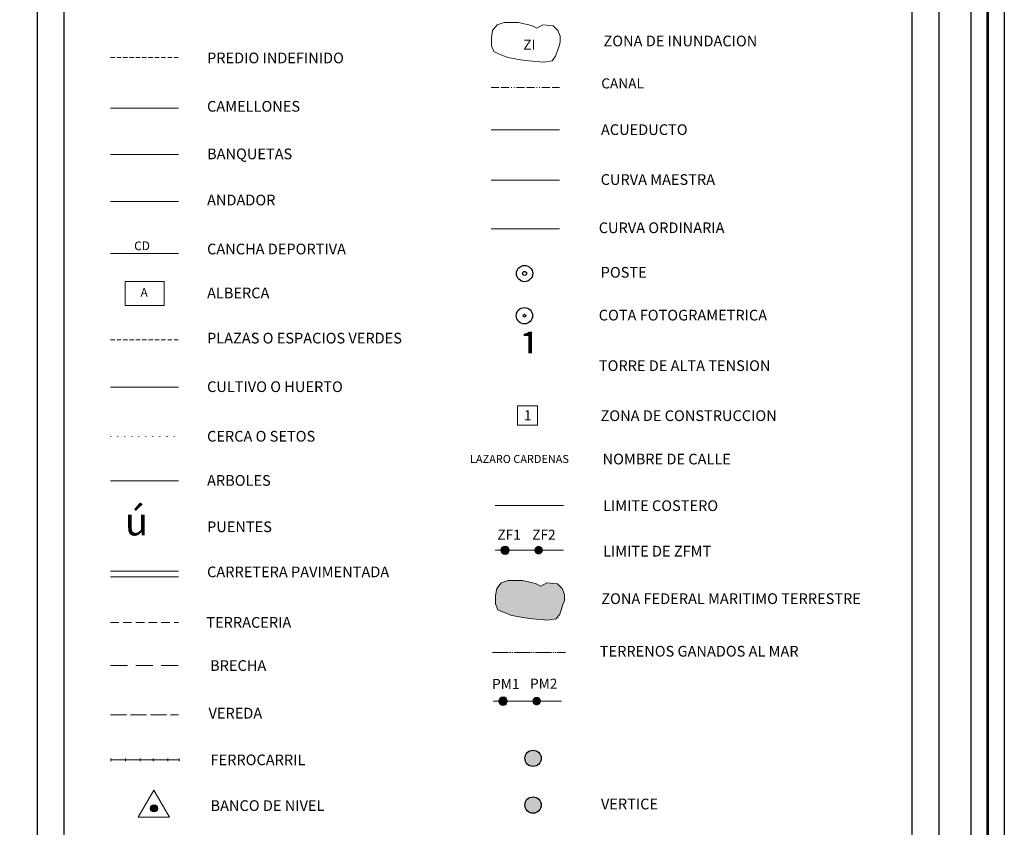
# Model space of a CAD drawing. Extents: x 438622 to 439872, y 1845029 to 1845839.
# Drawn here: x 439725 to 439872, y 1845517 to 1845638 of the extents above; entities that cross this region are included whole.
import ezdxf

# ---------------------------------------------------------------- set-up
doc = ezdxf.new("R2010")
doc.units = 0
doc.header["$MEASUREMENT"] = 0
for name, pattern in [('ACAD_ISO02W100', [15, 12, -3]), ('ACAD_ISO13W100', [36, 12, -3, 12, -3, 0, -3, 0, -3]), ('DASHED', [19.05, 12.7, -6.35]), ('DOT2', [3.175, 0, -3.175]), ('HIDDEN', [9.525, 6.35, -3.175]), ('JIS_09_08', [10.75, 8, -0.55, 0.55, -0.55, 0.55, -0.55])]:
    doc.linetypes.add(name, pattern=pattern)
for name, color, linetype in [('1VERT1', 7, 'Continuous'), ('1VERT7', 7, 'Continuous'), ('Pleamar_maxima', 1, 'Continuous')]:
    doc.layers.add(name, color=color, linetype=linetype)
doc.layers.add('margen', color=7, linetype='Continuous', lineweight=53)
doc.layers.add('margen interno', color=7, linetype='Continuous', lineweight=25)
doc.styles.add('WMF-ESRI Cartography0', font='esri_1.ttf')
doc.styles.add('WMF-ESRI Environmental & Icons0', font='esri_2.ttf')
doc.styles.add('WMF-Times New Roman0', font='TIMES.TTF')
doc.linetypes.add('ZIGZAG', pattern='A,0.00254,-5.08,[131,ltypeshp.shx,S=5.08,R=0,X=-5.08,Y=0],-10.16,[131,ltypeshp.shx,S=5.08,R=180,X=5.08,Y=0],-5.08', length=20.32254)

# ---------------------------------------------------------------- blocks, each defined once
blk = doc.blocks.new('A$C68975533')
blk.add_hatch(color=254).paths.add_polyline_path([(6.19, 34.65), (6.71, 34.48), (7.41, 34.13), (8.29, 34.65), (9.86, 34.48), (10.56, 33.78), (10.91, 32.91), (10.91, 32.03), (10.73, 31.51), (10.21, 29.94), (9.68, 29.24), (8.46, 29.06), (6.19, 29.24), (4.97, 29.41), (3.05, 29.76), (1.65, 30.29), (0.95, 30.63), (0.6, 31.51), (0.6, 32.73), (0.78, 33.78), (1.47, 34.65), (2.52, 35), (4.62, 35)])
h = blk.add_hatch(color=1)
edge = h.paths.add_edge_path()
edge.add_arc((6.22, 8.38), 1.22, 0, 360)
h = blk.add_hatch(color=170)
edge = h.paths.add_edge_path()
edge.add_arc((6.22, 1.39), 1.22, 0, 360)
at = {"layer": 'margen interno', "linetype": 'Continuous', "lineweight": 5}
h = blk.add_hatch(color=170, dxfattribs=at)
edge = h.paths.add_edge_path()
edge.add_arc((2.03, 39.52), 0.639, 0, 360)
h = blk.add_hatch(color=170, dxfattribs=at)
edge = h.paths.add_edge_path()
edge.add_arc((7.05, 39.54), 0.639, 0, 360)
h = blk.add_hatch(color=170, dxfattribs=at)
edge = h.paths.add_edge_path()
edge.add_arc((1.73, 16.93), 0.639, 0, 360)
h = blk.add_hatch(color=170, dxfattribs=at)
edge = h.paths.add_edge_path()
edge.add_arc((6.76, 16.95), 0.639, 0, 360)
at = {"linetype": 'Continuous', "lineweight": 9, "ltscale": 0.5}
for p, q in [((0.56, 46.25), (10.78, 46.25)), ((0.56, 39.52), (10.78, 39.52)), ((0.56, 39.52), (10.78, 39.52)), ((0.27, 16.93), (10.49, 16.93))]:
    blk.add_line(p, q, dxfattribs=at)
at = {"linetype": 'Continuous', "lineweight": 9, "ltscale": 0.09}
blk.add_line((0.27, 16.93), (10.49, 16.93), dxfattribs=at)
at = {"linetype": 'Continuous', "lineweight": 20, "ltscale": 0.09}
blk.add_line((0.27, 16.93), (10.49, 16.93), dxfattribs=at)
at = {"color": 8, "lineweight": 5}
blk.add_lwpolyline([(6.19, 34.65), (6.71, 34.48), (7.41, 34.13), (8.29, 34.65), (9.86, 34.48), (10.56, 33.78), (10.91, 32.91), (10.91, 32.03), (10.73, 31.51), (10.21, 29.94), (9.68, 29.24), (8.46, 29.06), (6.19, 29.24), (4.97, 29.41), (3.05, 29.76), (1.65, 30.29), (0.95, 30.63), (0.6, 31.51), (0.6, 32.73), (0.78, 33.78), (1.47, 34.65), (2.52, 35), (4.62, 35), (6.19, 34.65), (6.19, 34.65)], dxfattribs=at)
at = {"color": 1}
blk.add_circle((6.22, 8.38), 1.22, dxfattribs=at)
at = {"color": 170}
blk.add_circle((6.22, 1.39), 1.22, dxfattribs=at)
at = {"layer": 'margen interno', "color": 170, "linetype": 'Continuous', "lineweight": 5}
for centre in [(2.03, 39.52), (1.73, 16.93)]:
    blk.add_circle(centre, 0.639, dxfattribs=at)
at = {"layer": 'Pleamar_maxima', "color": 76, "linetype": 'JIS_09_08', "lineweight": 9, "ltscale": 0.3}
blk.add_line((0.15, 24.24), (11.09, 24.24), dxfattribs=at)
at = {"char_height": 1.6, "attachment_point": 1}
for s, insert in [('{\\fSwis721 LtEx BT|b0|i0|c0|p34;LIMITE COSTERO}', (16.71, 47)), ('{\\fSwis721 LtEx BT|b0|i0|c0|p34;LIMITE DE ZFMT}', (16.71, 40.19)), ('{\\fSwis721 LtEx BT|b0|i0|c0|p34;ZONA FEDERAL MARITIMO TERRESTRE}', (16.44, 33.08)), ('{\\fSwis721 LtEx BT|b0|i0|c0|p34;TERRENOS GANADOS AL MAR}', (16.22, 25.21)), ('{\\fSwis721 LtEx BT|b0|i0|c0|p34;VERTICE}', (16.39, 2.34))]:
    blk.add_mtext(s, dxfattribs=dict(at, insert=insert))
at = {"layer": '1VERT1', "lineweight": 9, "ltscale": 0.09, "style": 'WMF-Times New Roman0'}
for s, p in [('PM1', (0.09, 18.77)), ('PM2', (5.77, 18.8))]:
    blk.add_text(s, height=1.5, dxfattribs=at).set_placement(p)
at = {"layer": '1VERT7', "lineweight": 9, "style": 'WMF-Times New Roman0'}
for s, p in [('ZF1', (0.88, 41.1)), ('ZF2', (6.1, 41.11))]:
    blk.add_text(s, height=1.5, dxfattribs=at).set_placement(p)
blk = doc.blocks.new('A$C1CEF2283')
at = {"linetype": 'Continuous', "lineweight": 20, "ltscale": 0.5}
blk.add_line((0.56, 46.25), (10.78, 46.25), dxfattribs=at)
blk.add_blockref('A$C68975533', (0, 0))

msp = doc.modelspace()

# ---------------------------------------------------------------- hatches: boundary and pattern name
h = msp.add_hatch(color=7)
edge = h.paths.add_edge_path()
edge.add_arc((439745.13, 1845520.01), 0.534, 0, 360)

# ---------------------------------------------------------------- linework, layer by layer
for p, q in [((439731.66, 1845244.66), (439731.66, 1845683.49)), ((439858.66, 1845244.66), (439858.66, 1845683.49))]:
    msp.add_line(p, q)
at = {"linetype": 'HIDDEN', "lineweight": 9, "ltscale": 0.1}
msp.add_line((439738.6, 1845632.39), (439748.81, 1845632.39), dxfattribs=at)
at = {"color": 4, "linetype": 'ACAD_ISO13W100', "lineweight": 9, "ltscale": 0.1}
msp.add_line((439795.63, 1845627.91), (439805.84, 1845627.91), dxfattribs=at)
at = {"color": 1, "lineweight": 0}
msp.add_line((439738.6, 1845624.82), (439748.81, 1845624.82), dxfattribs=at)
at = {"color": 4, "linetype": 'Continuous', "lineweight": 9}
msp.add_line((439795.63, 1845621.56), (439805.84, 1845621.56), dxfattribs=at)
at = {"color": 1, "lineweight": 9, "ltscale": 0.1}
msp.add_line((439738.6, 1845617.9), (439748.81, 1845617.9), dxfattribs=at)
at = {"color": 17, "linetype": 'Continuous', "lineweight": 13}
msp.add_line((439795.63, 1845614.03), (439805.84, 1845614.03), dxfattribs=at)
at = {"lineweight": 0}
for p, q in [((439738.6, 1845610.85), (439748.81, 1845610.85)), ((439738.6, 1845603.05), (439748.81, 1845603.05))]:
    msp.add_line(p, q, dxfattribs=at)
at = {"color": 17, "linetype": 'Continuous', "lineweight": 9}
msp.add_line((439795.63, 1845606.77), (439805.84, 1845606.77), dxfattribs=at)
at = {"color": 3, "linetype": 'HIDDEN', "lineweight": 9, "ltscale": 0.1}
msp.add_line((439738.6, 1845590.14), (439748.81, 1845590.14), dxfattribs=at)
at = {"color": 3, "lineweight": 13}
msp.add_line((439738.6, 1845583.08), (439748.81, 1845583.08), dxfattribs=at)
at = {"color": 1, "linetype": 'DOT2', "lineweight": 20, "ltscale": 0.3}
msp.add_line((439738.6, 1845575.7), (439748.81, 1845575.7), dxfattribs=at)
at = {"color": 3, "linetype": 'ZIGZAG', "lineweight": 9, "ltscale": 0.05}
msp.add_line((439738.6, 1845569.02), (439748.81, 1845569.02), dxfattribs=at)
at = {"linetype": 'Continuous', "lineweight": 20, "ltscale": 0.5}
msp.add_line((439796.24, 1845565.37), (439806.45, 1845565.37), dxfattribs=at)
at = {"color": 1, "lineweight": 18}
for p, q in [((439738.6, 1845555.5), (439748.81, 1845555.5)), ((439738.6, 1845554.68), (439748.81, 1845554.68))]:
    msp.add_line(p, q, dxfattribs=at)
at = {"linetype": 'DASHED', "lineweight": 13, "ltscale": 0.1}
msp.add_line((439738.6, 1845547.81), (439748.81, 1845547.81), dxfattribs=at)
at = {"color": 1, "linetype": 'HIDDEN', "lineweight": 5, "ltscale": 0.4}
msp.add_line((439738.6, 1845541.38), (439748.81, 1845541.38), dxfattribs=at)
at = {"linetype": 'ACAD_ISO02W100', "lineweight": 0, "ltscale": 0.2}
msp.add_line((439738.6, 1845534.02), (439748.81, 1845534.02), dxfattribs=at)
at = {"color": 4, "lineweight": 5}
msp.add_lwpolyline([(439801.25, 1845637.32), (439801.78, 1845637.15), (439802.47, 1845636.8), (439803.35, 1845637.32), (439804.92, 1845637.15), (439805.62, 1845636.45), (439805.97, 1845635.58), (439805.97, 1845634.7), (439805.79, 1845634.18), (439805.27, 1845632.61), (439804.75, 1845631.91), (439803.52, 1845631.73), (439801.25, 1845631.91), (439800.03, 1845632.08), (439798.11, 1845632.43), (439796.71, 1845632.96), (439796.01, 1845633.31), (439795.66, 1845634.18), (439795.66, 1845635.4), (439795.84, 1845636.45), (439796.54, 1845637.32), (439797.58, 1845637.67), (439799.68, 1845637.67), (439801.25, 1845637.32), (439801.25, 1845637.32)], dxfattribs=at)
at = {"color": 4, "lineweight": 5, "flags": 128}
msp.add_lwpolyline([(439740.82, 1845598.9), (439746.67, 1845598.9), (439746.67, 1845595.31), (439740.82, 1845595.31)], close=True, dxfattribs=at)
at = {"lineweight": 0, "flags": 128}
msp.add_lwpolyline([(439799.55, 1845580.26), (439802.54, 1845580.26), (439802.54, 1845577.37), (439799.55, 1845577.37)], close=True, dxfattribs=at)
at = {"color": 1, "lineweight": 0}
for points in [[(439738.68, 1845527.05), (439738.68, 1845527.49)], [(439738.68, 1845527.27), (439748.85, 1845527.27)], [(439740.86, 1845527.05), (439740.86, 1845527.49)], [(439743.05, 1845527.05), (439743.05, 1845527.49)], [(439745.01, 1845527.05), (439745.01, 1845527.49)], [(439747.2, 1845527.05), (439747.2, 1845527.49)], [(439748.89, 1845527.05), (439748.89, 1845527.49)]]:
    msp.add_lwpolyline(points, dxfattribs=at)
at = {"lineweight": 13, "flags": 128}
msp.add_lwpolyline([(439745.11, 1845522.75), (439742.76, 1845518.68), (439747.46, 1845518.68)], close=True, dxfattribs=at)
for centre, radius in [((439800.62, 1845600.07), 1.22), ((439800.62, 1845600.09), 0.291)]:
    msp.add_circle(centre, radius)
at = {"color": 1}
for radius in [1.22, 0.204]:
    msp.add_circle((439800.6, 1845593.76), radius, dxfattribs=at)
at = {"color": 7}
msp.add_circle((439745.13, 1845520.01), 0.534, dxfattribs=at)
at = {"layer": 'margen', "flags": 128}
msp.add_lwpolyline([(438624.97, 1845836.47), (439869.97, 1845836.47), (439869.97, 1845031.47), (438624.97, 1845031.47)], close=True, dxfattribs=at)
at = {"layer": 'margen interno'}
msp.add_line((439862.66, 1845811.36), (439862.66, 1845056.36), dxfattribs=at)
at = {"layer": 'margen interno', "flags": 128}
for points in [[(438622.47, 1845838.97), (439872.47, 1845838.97), (439872.47, 1845028.97), (438622.47, 1845028.97)], [(438627.47, 1845833.97), (439867.47, 1845833.97), (439867.47, 1845033.97), (438627.47, 1845033.97)], [(439727.66, 1845811.36), (439862.66, 1845811.36), (439862.66, 1845056.36), (439727.66, 1845056.36)]]:
    msp.add_lwpolyline(points, close=True, dxfattribs=at)

# ---------------------------------------------------------------- block references
at = {"linetype": 'Continuous'}
msp.add_blockref('A$C1CEF2283', (439795.67, 1845519.12), dxfattribs=at)

# ---------------------------------------------------------------- texts
at = {"color": 7, "lineweight": 0}
for s, height, style, p in [('¹', 5.45, 'WMF-ESRI Cartography0', (439799.76, 1845584.86)), ('1', 1.5, 'WMF-Times New Roman0', (439800.52, 1845578.11))]:
    msp.add_text(s, height=height, dxfattribs=dict(at, style=style)).set_placement(p)
at = {"color": 7, "lineweight": 5, "style": 'WMF-ESRI Environmental & Icons0'}
msp.add_text('ú', height=4.19, dxfattribs=at).set_placement((439740.77, 1845560.86))
at = {"attachment_point": 1}
for s, insert, char_height in [('{\\fSwis721 LtEx BT|b0|i0|c0|p34;ZI}', (439800.43, 1845635.09), 1.5), ('{\\fSwis721 LtEx BT|b0|i0|c0|p34;ZONA DE INUNDACION}', (439812.44, 1845635.68), 1.6), ('{\\fSwis721 LtEx BT|b0|i0|c0|p34;PREDIO INDEFINIDO}', (439753.07, 1845633.14), 1.6), ('{\\fSwis721 LtEx BT|b0|i0|c0|p34;CANAL}', (439812.11, 1845629.28), 1.5), ('{\\fSwis721 LtEx BT|b0|i0|c0|p34;CAMELLONES}', (439753.07, 1845625.9), 1.6), ('{\\fSwis721 LtEx BT|b0|i0|c0|p34;ACUEDUCTO}', (439812.06, 1845622.41), 1.6), ('{\\fSwis721 LtEx BT|b0|i0|c0|p34;BANQUETAS}', (439753.07, 1845618.78), 1.6), ('{\\fSwis721 LtEx BT|b0|i0|c0|p34;CURVA MAESTRA}', (439812.02, 1845614.94), 1.6), ('{\\fSwis721 LtEx BT|b0|i0|c0|p34;ANDADOR}', (439753.07, 1845611.87), 1.6), ('{\\fSwis721 LtEx BT|b0|i0|c0|p34;CURVA ORDINARIA}', (439811.73, 1845607.72), 1.6), ('{\\fSwis721 LtEx BT|b0|i0|c0|p34;CD}', (439742.16, 1845604.87), 1.3), ('{\\fSwis721 LtEx BT|b0|i0|c0|p34;CANCHA DEPORTIVA}', (439753.07, 1845604.54), 1.6), ('{\\fSwis721 LtEx BT|b0|i0|c0|p34;POSTE}', (439812.02, 1845601.05), 1.6), ('{\\fSwis721 LtEx BT|b0|i0|c0|p34;A}', (439743.11, 1845597.89), 1.3), ('{\\fSwis721 LtEx BT|b0|i0|c0|p34;ALBERCA}', (439753.07, 1845597.96), 1.6), ('{\\fSwis721 LtEx BT|b0|i0|c0|p34;COTA FOTOGRAMETRICA}', (439811.73, 1845594.64), 1.6), ('{\\fSwis721 LtEx BT|b0|i0|c0|p34;PLAZAS O ESPACIOS VERDES}', (439753.07, 1845591.2), 1.6), ('{\\fSwis721 LtEx BT|b0|i0|c0|p34;TORRE DE ALTA TENSION}', (439811.75, 1845587.08), 1.6), ('{\\fSwis721 LtEx BT|b0|i0|c0|p34;CULTIVO O HUERTO}', (439753.07, 1845583.93), 1.6), ('{\\fSwis721 LtEx BT|b0|i0|c0|p34;ZONA DE CONSTRUCCION}', (439812, 1845579.59), 1.6), ('{\\fSwis721 LtEx BT|b0|i0|c0|p34;CERCA O SETOS}', (439753.07, 1845576.51), 1.6), ('{\\fSwis721 LtEx BT|b0|i0|c0|p34;LAZARO CARDENAS}', (439792.45, 1845572.91), 1.2), ('{\\fSwis721 LtEx BT|b0|i0|c0|p34;NOMBRE DE CALLE}', (439812.3, 1845573.1), 1.6), ('{\\fSwis721 LtEx BT|b0|i0|c0|p34;ARBOLES}', (439753.07, 1845569.9), 1.6), ('{\\fSwis721 LtEx BT|b0|i0|c0|p34;PUENTES}', (439753.07, 1845562.96), 1.6), ('{\\fSwis721 LtEx BT|b0|i0|c0|p34;CARRETERA PAVIMENTADA}', (439753.07, 1845556.21), 1.6), ('{\\fSwis721 LtEx BT|b0|i0|c0|p34;TERRACERIA}', (439752.96, 1845548.65), 1.6), ('{\\fSwis721 LtEx BT|b0|i0|c0|p34;BRECHA}', (439753.52, 1845542.19), 1.6), ('{\\fSwis721 LtEx BT|b0|i0|c0|p34;VEREDA}', (439753.29, 1845535.06), 1.6), ('{\\fSwis721 LtEx BT|b0|i0|c0|p34;FERROCARRIL}', (439753.59, 1845528.07), 1.6), ('{\\fSwis721 LtEx BT|b0|i0|c0|p34;BANCO DE NIVEL}', (439753.59, 1845521.22), 1.6)]:
    msp.add_mtext(s, dxfattribs=dict(at, insert=insert, char_height=char_height))

doc.saveas('drawing.dxf')
